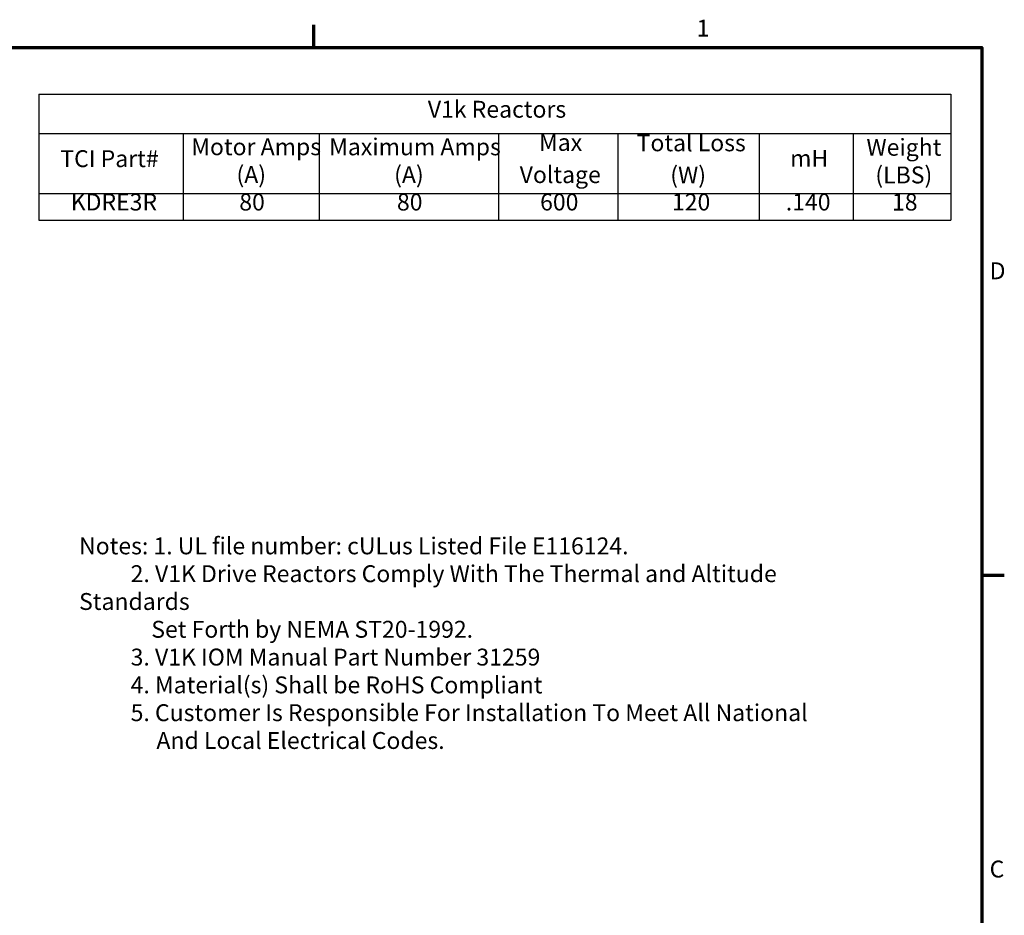
# Model space of a CAD drawing. Units: inches. Extents: x 0.7 to 32.3, y 0.4 to 25.1.
# Drawn here: x 21.6 to 32.1, y 15.5 to 25 of the extents above; entities that cross this region are included whole.
import ezdxf

# ---------------------------------------------------------------- set-up
doc = ezdxf.new("R2010")
doc.units = ezdxf.units.IN
doc.header["$LTSCALE"] = 1.5
doc.header["$MEASUREMENT"] = 0
doc.layers.get('0').update_dxf_attribs({"lineweight": 25})
doc.layers.add('Border (ANSI)', color=7, linetype='Continuous', lineweight=70)
doc.layers.add('Symbol (ANSI)', color=7, linetype='Continuous', lineweight=25)
doc.styles.add('Note Text (ANSI)', font='tahoma.ttf')

# ---------------------------------------------------------------- blocks, each defined once
blk = doc.blocks.new('Borders Default Border')
at = {"layer": 'Border (ANSI)'}
for p, q in [((16.5, 16.5), (16.5, 16.66)), ((21.25, 12.75), (21.41, 12.75))]:
    blk.add_line(p, q, dxfattribs=at)
at = {"layer": 'Border (ANSI)', "flags": 128}
blk.add_lwpolyline([(0.75, 0.5), (0.75, 16.5), (21.25, 16.5), (21.25, 0.5), (0.75, 0.5)], dxfattribs=at)
at = {"layer": 'Border (ANSI)', "char_height": 0.12, "attachment_point": 7, "style": 'Note Text (ANSI)'}
for s, insert in [('1', (19.2229, 16.54)), ('D', (21.306, 14.815)), ('C', (21.3057, 10.5629))]:
    blk.add_mtext(s, dxfattribs=dict(at, insert=insert))
blk = doc.blocks.new('Table1')
at = {"layer": 'Symbol (ANSI)'}
for p, q in [((14.546, 16.1672), (21.0305, 16.1672)), ((14.546, 16.1672), (14.546, 15.8875)), ((21.0305, 16.1672), (21.0305, 15.8875)), ((14.546, 15.8875), (21.0305, 15.8875)), ((14.546, 15.8875), (14.546, 15.4614)), ((15.5724, 15.8875), (15.5724, 15.4614)), ((16.5379, 15.8875), (16.5379, 15.4614)), ((17.8144, 15.8875), (17.8144, 15.4614)), ((18.6616, 15.8875), (18.6616, 15.4614)), ((19.6667, 15.8875), (19.6667, 15.4614)), ((20.3364, 15.8875), (20.3364, 15.4614)), ((21.0305, 15.8875), (21.0305, 15.4614)), ((14.546, 15.4614), (21.0305, 15.4614)), ((14.546, 15.4614), (14.546, 15.2714)), ((15.5724, 15.4614), (15.5724, 15.2714)), ((16.5379, 15.4614), (16.5379, 15.2714)), ((17.8144, 15.4614), (17.8144, 15.2714)), ((18.6616, 15.4614), (18.6616, 15.2714)), ((19.6667, 15.4614), (19.6667, 15.2714)), ((20.3364, 15.4614), (20.3364, 15.2714)), ((21.0305, 15.4614), (21.0305, 15.2714)), ((14.546, 15.2714), (21.0305, 15.2714))]:
    blk.add_line(p, q, dxfattribs=at)
at = {"layer": 'Symbol (ANSI)', "char_height": 0.12, "attachment_point": 7, "style": 'Note Text (ANSI)'}
for s, insert in [('V1k Reactors', (17.3115, 15.9634)), ('Total Loss', (18.7961, 15.7247)), ('Motor Amps', (15.6297, 15.6967)), ('Maximum Amps', (16.61, 15.6963)), ('Max', (18.1022, 15.7278)), ('Weight', (20.4297, 15.6931)), ('TCI Part#', (14.6986, 15.6122)), ('mH', (19.8874, 15.6145)), ('(A)', (15.951, 15.4991)), ('(A)', (17.072, 15.4987)), ('Voltage', (17.9645, 15.4987)), ('(W)', (19.0351, 15.4964)), ('(LBS)', (20.4932, 15.4964)), ('KDRE3R', (14.773, 15.3039)), ('80', (15.971, 15.3037)), ('80', (17.092, 15.3037)), ('600', (18.1097, 15.304)), ('120', (19.047, 15.3039)), ('.140', (19.8565, 15.304)), ('18', (20.6114, 15.3037))]:
    blk.add_mtext(s, dxfattribs=dict(at, insert=insert))

msp = doc.modelspace()

# ---------------------------------------------------------------- block references
at = {"xscale": 1.5, "yscale": 1.5, "zscale": 1.5}
for name in ['Borders Default Border', 'Table1']:
    msp.add_blockref(name, (0, 0), dxfattribs=at)

# ---------------------------------------------------------------- texts
at = {"layer": 'Symbol (ANSI)', "insert": (22.248, 19.526), "char_height": 0.18, "width": 8.6435, "attachment_point": 1, "line_spacing_factor": 0.987884, "style": 'Note Text (ANSI)'}
msp.add_mtext('{\\fTahoma|b0|i0;Notes: 1. UL file number: cULus Listed File E116124.\\P\\fTahoma|b0|i0;          2. V1K Drive Reactors Comply With The Thermal and Altitude Standards\\P\\fTahoma|b0|i0;              Set Forth by NEMA ST20-1992. \\P\\fTahoma|b0|i0;          3. V1K IOM Manual Part Number 31259\\P\\fTahoma|b0|i0;          4. Material(s) Shall be RoHS Compliant                 \\P\\fTahoma|b0|i0;          5. Customer Is Responsible For Installation To Meet All National \\P\\fTahoma|b0|i0;               And Local Electrical Codes.}', dxfattribs=at)

doc.saveas('drawing.dxf')
